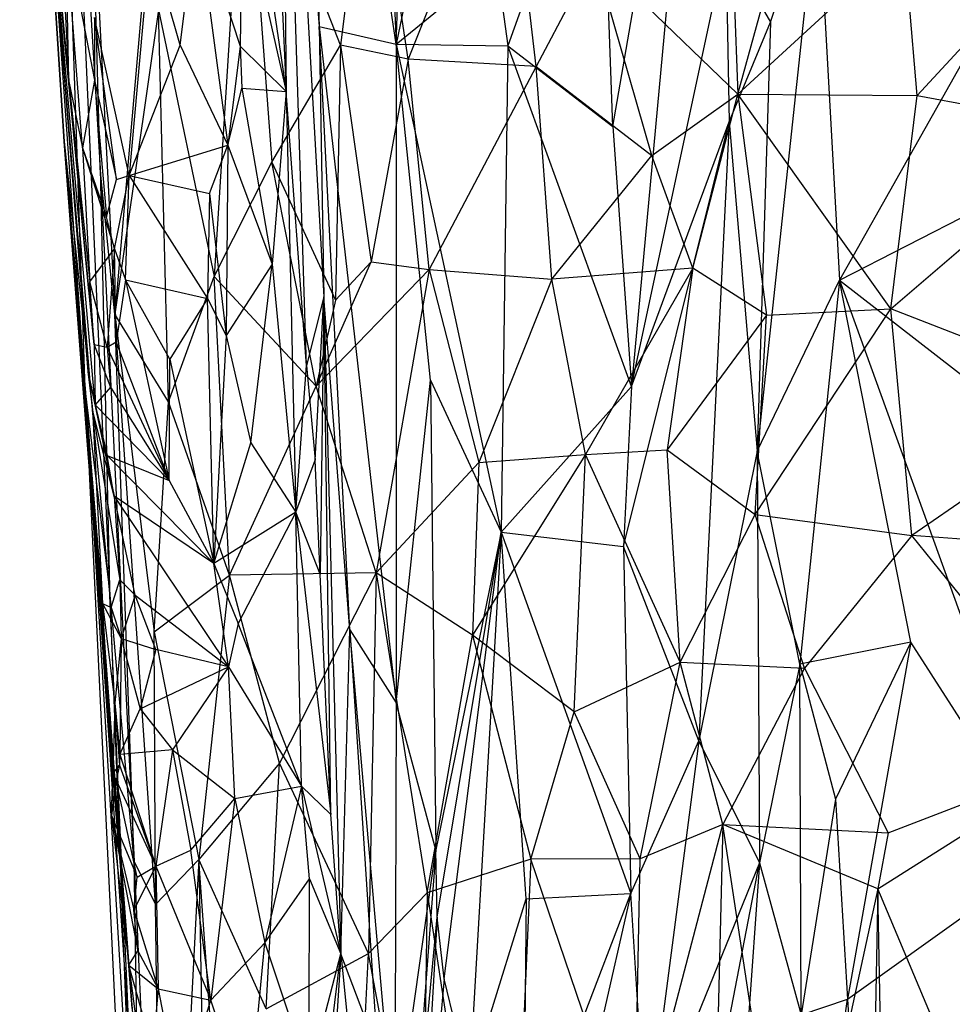
# Model space of a CAD drawing. Extents: x -240 to 241, y -213 to 312.
# Drawn here: x -228 to -206, y 12 to 35 of the extents above; entities that cross this region are included whole.
import ezdxf

# ---------------------------------------------------------------- set-up
doc = ezdxf.new("R2010")
doc.units = 0
doc.layers.get('0').update_dxf_attribs({"color": 13, "linetype": 'CONTINUOUS'})

# ---------------------------------------------------------------- blocks, each defined once
blk = doc.blocks.new('GROUP_1')
for p, q in [((13.599, 239.848, 384.365), (12.574, 270.16, 375.499)), ((20.901, 247.921, 356.329), (21.579, 267.946, 329.07)), ((20.901, 247.921, 356.329), (18.587, 263.243, 325.65)), ((18.587, 263.243, 325.65), (19.093, 248.339, 347.513)), ((12.066, 261.731, 341.623), (13.113, 245.639, 365.816)), ((13.599, 239.848, 384.365), (12.066, 261.731, 341.623)), ((18.176, 260.133, 325.536), (19.093, 248.339, 347.513)), ((18.176, 260.133, 325.536), (19.204, 242.003, 354.955)), ((18.791, 240.393, 348.822), (18.176, 260.133, 325.536)), ((18.176, 260.133, 325.536), (18.32, 246.81, 337.796)), ((13.098, 259.194, 389.846), (13.956, 245.005, 414.152)), ((13.098, 259.194, 389.846), (14.176, 235.175, 414.569)), ((20.384, 258.816, 339.009), (20.901, 247.921, 356.329)), ((40.592, 258.883, 351.251), (31.296, 242.389, 379.462)), ((25.982, 245.995, 370.376), (28.143, 258.513, 353.116)), ((28.143, 258.513, 353.116), (26.418, 239.901, 380.308)), ((22.361, 255.048, 350.232), (20.901, 247.921, 356.329)), ((25.69, 253.957, 357.627), (23.515, 247.882, 363.566)), ((25.982, 245.995, 370.376), (25.69, 253.957, 357.627)), ((17.34, 253.677, 417.465), (16.628, 242.475, 431.962)), ((17.34, 253.677, 417.465), (17.98, 245.157, 431.864)), ((19.59, 247.9, 431.214), (17.34, 253.677, 417.465)), ((20.298, 253.488, 423.669), (19.59, 247.9, 431.214)), ((21.176, 247.571, 434.137), (20.298, 253.488, 423.669)), ((23.509, 253.349, 428.391), (21.176, 247.571, 434.137)), ((24.179, 247.396, 437.149), (23.509, 253.349, 428.391)), ((13.771, 239.349, 353.534), (12.628, 253.16, 351.63)), ((13.113, 245.639, 365.816), (12.628, 253.16, 351.63)), ((12.628, 253.16, 351.63), (13.668, 240.252, 350.589)), ((13.834, 239.466, 349.736), (12.628, 253.16, 351.63)), ((12.628, 253.16, 351.63), (13.22, 247.045, 341.292)), ((13.813, 240.874, 349.057), (12.628, 253.16, 351.63)), ((12.628, 253.16, 351.63), (13.689, 242.134, 347.207)), ((28.681, 252.543, 432.826), (28.914, 246.755, 440.121)), ((13.756, 252.154, 406.356), (14.301, 241.593, 422.341)), ((13.956, 245.005, 414.152), (13.756, 252.154, 406.356)), ((17.494, 252.28, 327.765), (18.32, 246.81, 337.796)), ((28.914, 246.755, 440.121), (30.339, 251.931, 433.945)), ((30.783, 251.62, 364.506), (29.362, 238.381, 385.946)), ((29.675, 248.443, 369.364), (30.783, 251.62, 364.506)), ((30.783, 251.62, 364.506), (31.296, 242.389, 379.462)), ((17.298, 251.309, 328.879), (17.235, 247.88, 334)), ((17.298, 251.309, 328.879), (18.32, 246.81, 337.796)), ((13.013, 250.951, 333.551), (13.22, 247.045, 341.292)), ((15.833, 247.897, 333.425), (16.225, 251.002, 328.548)), ((16.225, 251.002, 328.548), (17.235, 247.88, 334)), ((16.225, 251.002, 328.548), (16.952, 245.553, 337.393)), ((15.112, 250.905, 415.097), (14.301, 241.593, 422.341)), ((18.126, 250.879, 331.577), (18.32, 246.81, 337.796)), ((13.143, 250.566, 330.944), (13.821, 247.079, 336.024)), ((13.541, 245.493, 341.869), (13.143, 250.566, 330.944)), ((13.22, 247.045, 341.292), (13.143, 250.566, 330.944)), ((15.129, 250.327, 329.726), (14.636, 244.845, 338.655)), ((15.833, 247.897, 333.425), (15.129, 250.327, 329.726)), ((26.418, 239.901, 380.308), (28.637, 250.264, 366.025)), ((28.637, 250.264, 366.025), (28.706, 246.101, 372.735)), ((28.637, 250.264, 366.025), (29.675, 248.443, 369.364)), ((28.914, 246.755, 440.121), (32.805, 250.327, 436.095)), ((33.122, 246.72, 440.253), (32.805, 250.327, 436.095)), ((25.548, 249.999, 434.934), (24.179, 247.396, 437.149)), ((28.914, 246.755, 440.121), (25.548, 249.999, 434.934)), ((26.892, 245.315, 440.783), (25.548, 249.999, 434.934)), ((20.901, 247.921, 356.329), (23.249, 249.846, 359.89)), ((23.249, 249.846, 359.89), (23.515, 247.882, 363.566)), ((33.122, 246.72, 440.253), (35.724, 249.548, 436.548)), ((15.325, 248.727, 418.711), (14.301, 241.593, 422.341)), ((15.555, 239.542, 431.478), (15.325, 248.727, 418.711)), ((15.325, 248.727, 418.711), (16.628, 242.475, 431.962)), ((13.824, 248.551, 333.3), (13.821, 247.079, 336.024)), ((14.636, 244.845, 338.655), (13.824, 248.551, 333.3)), ((14.341, 244.754, 339.286), (13.824, 248.551, 333.3)), ((28.706, 246.101, 372.735), (29.675, 248.443, 369.364)), ((29.675, 248.443, 369.364), (29.362, 238.381, 385.946)), ((19.093, 248.339, 347.513), (19.204, 242.003, 354.955)), ((19.81, 234.195, 369.866), (19.093, 248.339, 347.513)), ((19.093, 248.339, 347.513), (20.895, 232.481, 377.905)), ((19.093, 248.339, 347.513), (20.901, 247.921, 356.329)), ((20.901, 247.921, 356.329), (20.895, 232.481, 377.905)), ((21.703, 240.049, 370.288), (20.901, 247.921, 356.329)), ((20.901, 247.921, 356.329), (23.364, 236.484, 380.352)), ((20.901, 247.921, 356.329), (23.515, 247.882, 363.566)), ((14.636, 244.845, 338.655), (15.833, 247.897, 333.425)), ((15.833, 247.897, 333.425), (16.952, 245.553, 337.393)), ((17.235, 247.88, 334), (16.952, 245.553, 337.393)), ((17.235, 247.88, 334), (17.277, 246.89, 335.733)), ((17.235, 247.88, 334), (18.32, 246.81, 337.796)), ((17.98, 245.157, 431.864), (19.59, 247.9, 431.214)), ((19.59, 247.9, 431.214), (19.476, 241.919, 437.719)), ((19.59, 247.9, 431.214), (20.31, 242.821, 438.046)), ((21.176, 247.571, 434.137), (19.59, 247.9, 431.214)), ((23.515, 247.882, 363.566), (23.364, 236.484, 380.352)), ((26.418, 239.901, 380.308), (23.515, 247.882, 363.566)), ((23.515, 247.882, 363.566), (25.982, 245.995, 370.376)), ((21.176, 247.571, 434.137), (20.31, 242.821, 438.046)), ((21.675, 242.642, 439.696), (21.176, 247.571, 434.137)), ((24.179, 247.396, 437.149), (21.176, 247.571, 434.137)), ((24.179, 247.396, 437.149), (21.675, 242.642, 439.696)), ((24.179, 247.396, 437.149), (26.892, 245.315, 440.783)), ((24.548, 242.413, 442.073), (24.179, 247.396, 437.149)), ((13.22, 247.045, 341.292), (13.541, 245.493, 341.869)), ((13.22, 247.045, 341.292), (13.715, 242.349, 346.529)), ((13.689, 242.134, 347.207), (13.22, 247.045, 341.292)), ((13.821, 247.079, 336.024), (13.541, 245.493, 341.869)), ((13.821, 247.079, 336.024), (14.105, 243.878, 341.277)), ((13.821, 247.079, 336.024), (14.341, 244.754, 339.286)), ((16.952, 245.553, 337.393), (17.277, 246.89, 335.733)), ((17.277, 246.89, 335.733), (18.32, 246.81, 337.796)), ((17.277, 246.89, 335.733), (17.992, 242.762, 342.904)), ((18.32, 246.81, 337.796), (17.992, 242.762, 342.904)), ((18.32, 246.81, 337.796), (18.545, 236.949, 353.163)), ((18.791, 240.393, 348.822), (18.32, 246.81, 337.796)), ((26.892, 245.315, 440.783), (28.914, 246.755, 440.121)), ((27.859, 242.673, 443.274), (28.914, 246.755, 440.121)), ((28.914, 246.755, 440.121), (29.587, 241.573, 444.413)), ((32.5, 241.717, 444.411), (28.914, 246.755, 440.121)), ((28.914, 246.755, 440.121), (33.122, 246.72, 440.253)), ((32.5, 241.717, 444.411), (33.122, 246.72, 440.253)), ((33.122, 246.72, 440.253), (37.406, 245.926, 440.357)), ((26.229, 236.148, 386.36), (28.706, 246.101, 372.735)), ((26.418, 239.901, 380.308), (28.706, 246.101, 372.735)), ((28.706, 246.101, 372.735), (27.996, 231.589, 395.706)), ((28.706, 246.101, 372.735), (29.362, 238.381, 385.946)), ((25.982, 245.995, 370.376), (26.418, 239.901, 380.308)), ((32.5, 241.717, 444.411), (37.406, 245.926, 440.357)), ((13.113, 245.639, 365.816), (14.013, 234.811, 358.079)), ((14.25, 230.821, 366.922), (13.113, 245.639, 365.816)), ((14.707, 225.314, 377.604), (13.113, 245.639, 365.816)), ((13.113, 245.639, 365.816), (14.625, 226.335, 371.547)), ((13.113, 245.639, 365.816), (13.771, 239.349, 353.534)), ((13.113, 245.639, 365.816), (13.599, 239.848, 384.365)), ((13.541, 245.493, 341.869), (13.715, 242.349, 346.529)), ((13.541, 245.493, 341.869), (14.288, 243.129, 342.377)), ((13.541, 245.493, 341.869), (14.105, 243.878, 341.277)), ((14.636, 244.845, 338.655), (16.952, 245.553, 337.393)), ((16.522, 244.422, 339.199), (16.952, 245.553, 337.393)), ((16.952, 245.553, 337.393), (16.909, 241.091, 344.635)), ((16.952, 245.553, 337.393), (17.992, 242.762, 342.904)), ((16.628, 242.475, 431.962), (17.98, 245.157, 431.864)), ((19.02, 239.903, 438.841), (17.98, 245.157, 431.864)), ((17.98, 245.157, 431.864), (19.476, 241.919, 437.719)), ((24.548, 242.413, 442.073), (26.892, 245.315, 440.783)), ((27.859, 242.673, 443.274), (26.892, 245.315, 440.783)), ((31.296, 242.389, 379.462), (36.917, 245.266, 373.897)), ((14.301, 241.593, 422.341), (13.956, 245.005, 414.152)), ((13.956, 245.005, 414.152), (14.754, 228.761, 431.92)), ((13.956, 245.005, 414.152), (14.176, 235.175, 414.569)), ((14.105, 243.878, 341.277), (14.341, 244.754, 339.286)), ((14.288, 243.129, 342.377), (14.636, 244.845, 338.655)), ((14.341, 244.754, 339.286), (14.636, 244.845, 338.655)), ((14.546, 242.396, 343.559), (14.636, 244.845, 338.655)), ((14.636, 244.845, 338.655), (16.474, 241.958, 343.217)), ((14.636, 244.845, 338.655), (16.522, 244.422, 339.199)), ((16.522, 244.422, 339.199), (16.474, 241.958, 343.217)), ((16.522, 244.422, 339.199), (16.909, 241.091, 344.635)), ((14.288, 243.129, 342.377), (14.105, 243.878, 341.277)), ((13.715, 242.349, 346.529), (14.288, 243.129, 342.377)), ((14.288, 243.129, 342.377), (14.121, 240.809, 347.001)), ((14.326, 240.939, 346.395), (14.288, 243.129, 342.377)), ((14.288, 243.129, 342.377), (14.546, 242.396, 343.559)), ((17.992, 242.762, 342.904), (16.909, 241.091, 344.635)), ((17.491, 238.576, 348.984), (17.992, 242.762, 342.904)), ((17.992, 242.762, 342.904), (18.545, 236.949, 353.163)), ((19.02, 239.903, 438.841), (20.31, 242.821, 438.046)), ((19.02, 239.903, 438.841), (21.675, 242.642, 439.696)), ((19.476, 241.919, 437.719), (20.31, 242.821, 438.046)), ((20.31, 242.821, 438.046), (21.675, 242.642, 439.696)), ((21.675, 242.642, 439.696), (20.425, 235.527, 443.021)), ((21.675, 242.642, 439.696), (24.548, 242.413, 442.073)), ((21.675, 242.642, 439.696), (22.835, 238.114, 443.674)), ((27.859, 242.673, 443.274), (24.548, 242.413, 442.073)), ((27.859, 242.673, 443.274), (25.341, 238.301, 445.106)), ((27.859, 242.673, 443.274), (27.257, 238.414, 445.781)), ((29.587, 241.573, 444.413), (27.859, 242.673, 443.274)), ((14.546, 242.396, 343.559), (14.326, 240.939, 346.395)), ((15.588, 240.539, 345.554), (14.546, 242.396, 343.559)), ((14.546, 242.396, 343.559), (16.474, 241.958, 343.217)), ((14.546, 242.396, 343.559), (15.574, 237.693, 350.583)), ((15.555, 239.542, 431.478), (16.628, 242.475, 431.962)), ((19.02, 239.903, 438.841), (16.628, 242.475, 431.962)), ((16.989, 235.471, 438.465), (16.628, 242.475, 431.962)), ((24.548, 242.413, 442.073), (22.835, 238.114, 443.674)), ((25.341, 238.301, 445.106), (24.548, 242.413, 442.073)), ((29.362, 238.381, 385.946), (31.296, 242.389, 379.462)), ((31.296, 242.389, 379.462), (30.366, 233.389, 394.989)), ((31.296, 242.389, 379.462), (36.176, 228.888, 403.503)), ((31.296, 242.389, 379.462), (36.34, 238.478, 385.88)), ((32.974, 233.905, 394.769), (31.296, 242.389, 379.462)), ((13.715, 242.349, 346.529), (13.689, 242.134, 347.207)), ((13.813, 240.874, 349.057), (13.715, 242.349, 346.529)), ((14.121, 240.809, 347.001), (13.715, 242.349, 346.529)), ((13.689, 242.134, 347.207), (13.813, 240.874, 349.057)), ((16.474, 241.958, 343.217), (15.588, 240.539, 345.554)), ((16.474, 241.958, 343.217), (16.909, 241.091, 344.635)), ((16.619, 235.752, 353.327), (16.474, 241.958, 343.217)), ((19.204, 242.003, 354.955), (18.791, 240.393, 348.822)), ((19, 238.171, 352.952), (19.204, 242.003, 354.955)), ((19.476, 241.919, 437.719), (19.02, 239.903, 438.841)), ((19.204, 242.003, 354.955), (19.118, 235.498, 357.359)), ((19.366, 229.862, 366.12), (19.204, 242.003, 354.955)), ((19.204, 242.003, 354.955), (19.601, 226.601, 371.41)), ((19.81, 234.195, 369.866), (19.204, 242.003, 354.955)), ((29.316, 236.899, 447.039), (32.5, 241.717, 444.411)), ((29.587, 241.573, 444.413), (32.5, 241.717, 444.411)), ((37.751, 239.687, 444.869), (32.5, 241.717, 444.411)), ((32.994, 236.406, 447.292), (32.5, 241.717, 444.411)), ((14.301, 241.593, 422.341), (15.218, 234.147, 434.169)), ((15.555, 239.542, 431.478), (14.301, 241.593, 422.341)), ((14.754, 228.761, 431.92), (14.301, 241.593, 422.341)), ((15.255, 227.757, 436.774), (14.301, 241.593, 422.341)), ((29.587, 241.573, 444.413), (27.257, 238.414, 445.781)), ((29.316, 236.899, 447.039), (29.587, 241.573, 444.413)), ((16.909, 241.091, 344.635), (16.619, 235.752, 353.327)), ((16.909, 241.091, 344.635), (17.491, 238.576, 348.984)), ((13.813, 240.874, 349.057), (14.197, 239.886, 348.657)), ((14.121, 240.809, 347.001), (13.813, 240.874, 349.057)), ((13.813, 240.874, 349.057), (13.834, 239.466, 349.736)), ((14.326, 240.939, 346.395), (14.121, 240.809, 347.001)), ((14.121, 240.809, 347.001), (15.574, 237.693, 350.583)), ((14.121, 240.809, 347.001), (14.197, 239.886, 348.657)), ((14.326, 240.939, 346.395), (15.574, 237.693, 350.583)), ((15.574, 237.693, 350.583), (15.588, 240.539, 345.554)), ((15.588, 240.539, 345.554), (16.619, 235.752, 353.327)), ((18.545, 236.949, 353.163), (18.791, 240.393, 348.822)), ((18.791, 240.393, 348.822), (19, 238.171, 352.952)), ((13.668, 240.252, 350.589), (13.771, 239.349, 353.534)), ((13.668, 240.252, 350.589), (13.834, 239.466, 349.736)), ((13.668, 240.252, 350.589), (14.283, 237.327, 352.406)), ((13.599, 239.848, 384.365), (14.711, 221.382, 416.012)), ((14.176, 235.175, 414.569), (13.599, 239.848, 384.365)), ((14.707, 225.314, 377.604), (13.599, 239.848, 384.365)), ((13.599, 239.848, 384.365), (14.803, 224.027, 378.378)), ((14.623, 224.973, 393.615), (13.599, 239.848, 384.365)), ((13.599, 239.848, 384.365), (14.883, 213.278, 416.529)), ((14.197, 239.886, 348.657), (13.834, 239.466, 349.736)), ((14.197, 239.886, 348.657), (15.574, 237.693, 350.583)), ((16.989, 235.471, 438.465), (19.02, 239.903, 438.841)), ((20.425, 235.527, 443.021), (19.02, 239.903, 438.841)), ((20.895, 232.481, 377.905), (21.703, 240.049, 370.288)), ((21.703, 240.049, 370.288), (23.364, 236.484, 380.352)), ((21.703, 240.049, 370.288), (21.83, 229.033, 386.224)), ((23.364, 236.484, 380.352), (26.418, 239.901, 380.308)), ((26.418, 239.901, 380.308), (26.229, 236.148, 386.36)), ((37.751, 239.687, 444.869), (32.994, 236.406, 447.292)), ((13.834, 239.466, 349.736), (14.118, 238.279, 350.792)), ((13.834, 239.466, 349.736), (14.283, 237.327, 352.406)), ((13.834, 239.466, 349.736), (15.574, 237.693, 350.583)), ((15.218, 234.147, 434.169), (15.555, 239.542, 431.478)), ((16.989, 235.471, 438.465), (15.555, 239.542, 431.478)), ((13.771, 239.349, 353.534), (14.013, 234.811, 358.079)), ((14.283, 237.327, 352.406), (13.771, 239.349, 353.534)), ((14.209, 234.714, 357.093), (13.771, 239.349, 353.534)), ((13.771, 239.349, 353.534), (14.414, 235.368, 355.363)), ((16.619, 235.752, 353.327), (17.491, 238.576, 348.984)), ((17.491, 238.576, 348.984), (18.545, 236.949, 353.163)), ((14.283, 237.327, 352.406), (14.118, 238.279, 350.792)), ((14.118, 238.279, 350.792), (15.574, 237.693, 350.583)), ((14.118, 238.279, 350.792), (16.619, 235.752, 353.327)), ((25.341, 238.301, 445.106), (22.689, 234.069, 445.514)), ((22.835, 238.114, 443.674), (25.341, 238.301, 445.106)), ((25.07, 232.273, 447.477), (25.341, 238.301, 445.106)), ((25.341, 238.301, 445.106), (27.257, 238.414, 445.781)), ((27.556, 233.434, 448.028), (25.341, 238.301, 445.106)), ((27.257, 238.414, 445.781), (29.316, 236.899, 447.039)), ((27.556, 233.434, 448.028), (27.257, 238.414, 445.781)), ((29.362, 238.381, 385.946), (27.996, 231.589, 395.706)), ((30.366, 233.389, 394.989), (29.362, 238.381, 385.946)), ((29.362, 238.381, 385.946), (29.419, 228.731, 401.762)), ((18.545, 236.949, 353.163), (19, 238.171, 352.952)), ((19.118, 235.498, 357.359), (19, 238.171, 352.952)), ((22.835, 238.114, 443.674), (20.425, 235.527, 443.021)), ((22.835, 238.114, 443.674), (22.689, 234.069, 445.514)), ((15.574, 237.693, 350.583), (16.619, 235.752, 353.327)), ((16.619, 235.752, 353.327), (14.283, 237.327, 352.406)), ((14.283, 237.327, 352.406), (16.961, 233.322, 356.713)), ((14.777, 235.004, 355.437), (14.283, 237.327, 352.406)), ((14.283, 237.327, 352.406), (14.414, 235.368, 355.363)), ((18.545, 236.949, 353.163), (16.619, 235.752, 353.327)), ((18.545, 236.949, 353.163), (17.194, 234.344, 355.467)), ((18.681, 230.525, 363.169), (18.545, 236.949, 353.163)), ((18.545, 236.949, 353.163), (19.366, 229.862, 366.12)), ((19.118, 235.498, 357.359), (18.545, 236.949, 353.163)), ((27.556, 233.434, 448.028), (29.316, 236.899, 447.039)), ((29.316, 236.899, 447.039), (32.994, 236.406, 447.292)), ((30.472, 233.293, 448.541), (29.316, 236.899, 447.039)), ((23.364, 236.484, 380.352), (21.83, 229.033, 386.224)), ((21.859, 227.458, 388.527), (23.364, 236.484, 380.352)), ((22.021, 226.014, 391.068), (23.364, 236.484, 380.352)), ((23.364, 236.484, 380.352), (22.612, 223.582, 397.004)), ((23.364, 236.484, 380.352), (26.401, 228.014, 399.269)), ((23.949, 227.888, 394.594), (23.364, 236.484, 380.352)), ((23.364, 236.484, 380.352), (26.229, 236.148, 386.36)), ((32.994, 236.406, 447.292), (30.472, 233.293, 448.541)), ((41.859, 235.738, 445.877), (32.994, 236.406, 447.292)), ((37.143, 231.245, 448.526), (32.994, 236.406, 447.292)), ((27.996, 231.589, 395.706), (26.229, 236.148, 386.36)), ((26.229, 236.148, 386.36), (26.401, 228.014, 399.269)), ((16.961, 233.322, 356.713), (16.619, 235.752, 353.327)), ((16.619, 235.752, 353.327), (17.194, 234.344, 355.467)), ((15.218, 234.147, 434.169), (16.989, 235.471, 438.465)), ((16.989, 235.471, 438.465), (16.27, 228.805, 439.713)), ((20.425, 235.527, 443.021), (16.989, 235.471, 438.465)), ((18.161, 231.064, 442.171), (16.989, 235.471, 438.465)), ((20.425, 235.527, 443.021), (18.161, 231.064, 442.171)), ((19.366, 229.862, 366.12), (19.118, 235.498, 357.359)), ((20.425, 235.527, 443.021), (20.251, 226.605, 445.654)), ((22.689, 234.069, 445.514), (20.425, 235.527, 443.021)), ((20.425, 235.527, 443.021), (21.626, 228.029, 446.46)), ((14.209, 234.714, 357.093), (14.414, 235.368, 355.363)), ((14.414, 235.368, 355.363), (14.446, 233.988, 358.104)), ((14.414, 235.368, 355.363), (14.777, 235.004, 355.437)), ((14.905, 218.457, 430.739), (14.176, 235.175, 414.569)), ((14.176, 235.175, 414.569), (14.711, 221.382, 416.012)), ((14.754, 228.761, 431.92), (14.176, 235.175, 414.569)), ((14.777, 235.004, 355.437), (14.446, 233.988, 358.104)), ((14.777, 235.004, 355.437), (16.961, 233.322, 356.713)), ((15.263, 233.733, 357.588), (14.777, 235.004, 355.437)), ((14.013, 234.811, 358.079), (14.446, 233.988, 358.104)), ((14.013, 234.811, 358.079), (14.301, 232.476, 361.142)), ((14.25, 230.821, 366.922), (14.013, 234.811, 358.079)), ((14.013, 234.811, 358.079), (14.209, 234.714, 357.093)), ((14.209, 234.714, 357.093), (14.446, 233.988, 358.104)), ((17.194, 234.344, 355.467), (16.961, 233.322, 356.713)), ((18.681, 230.525, 363.169), (17.194, 234.344, 355.467)), ((15.255, 227.757, 436.774), (15.218, 234.147, 434.169)), ((15.218, 234.147, 434.169), (16.27, 228.805, 439.713)), ((19.601, 226.601, 371.41), (19.81, 234.195, 369.866)), ((19.81, 234.195, 369.866), (20.895, 232.481, 377.905)), ((20.865, 222.221, 390.319), (19.81, 234.195, 369.866)), ((19.81, 234.195, 369.866), (20.459, 224.322, 385.291)), ((21.626, 228.029, 446.46), (22.689, 234.069, 445.514)), ((22.689, 234.069, 445.514), (24.057, 228.82, 447.855)), ((25.07, 232.273, 447.477), (22.689, 234.069, 445.514)), ((14.446, 233.988, 358.104), (14.301, 232.476, 361.142)), ((14.446, 233.988, 358.104), (14.415, 231.272, 362.608)), ((14.446, 233.988, 358.104), (14.892, 232.343, 359.5)), ((14.446, 233.988, 358.104), (15.263, 233.733, 357.588)), ((32.974, 233.905, 394.769), (30.366, 233.389, 394.989)), ((32.974, 233.905, 394.769), (31.202, 230.224, 400.48)), ((32.974, 233.905, 394.769), (31.484, 225.533, 408.305)), ((36.176, 228.888, 403.503), (32.974, 233.905, 394.769)), ((15.263, 233.733, 357.588), (14.892, 232.343, 359.5)), ((16.961, 233.322, 356.713), (15.263, 233.733, 357.588)), ((25.07, 232.273, 447.477), (27.556, 233.434, 448.028)), ((26.621, 228.823, 448.901), (27.556, 233.434, 448.028)), ((27.556, 233.434, 448.028), (30.472, 233.293, 448.541)), ((28.558, 229.633, 449.27), (27.556, 233.434, 448.028)), ((30.366, 233.389, 394.989), (29.419, 228.731, 401.762)), ((30.366, 233.389, 394.989), (31.202, 230.224, 400.48)), ((30.399, 225.166, 408.365), (30.366, 233.389, 394.989)), ((14.892, 232.343, 359.5), (16.961, 233.322, 356.713)), ((16.961, 233.322, 356.713), (15.652, 231.383, 360.964)), ((17.111, 230.237, 362.475), (16.961, 233.322, 356.713)), ((16.961, 233.322, 356.713), (18.681, 230.525, 363.169)), ((30.472, 233.293, 448.541), (28.558, 229.633, 449.27)), ((30.472, 233.293, 448.541), (32.436, 229.437, 449.579)), ((14.301, 232.476, 361.142), (14.25, 230.821, 366.922)), ((14.301, 232.476, 361.142), (14.411, 231.018, 364.352)), ((14.301, 232.476, 361.142), (14.415, 231.272, 362.608)), ((20.895, 232.481, 377.905), (20.865, 222.221, 390.319)), ((21.83, 229.033, 386.224), (20.895, 232.481, 377.905)), ((14.415, 231.272, 362.608), (14.892, 232.343, 359.5)), ((14.892, 232.343, 359.5), (15.652, 231.383, 360.964)), ((24.057, 228.82, 447.855), (25.07, 232.273, 447.477)), ((26.621, 228.823, 448.901), (25.07, 232.273, 447.477)), ((26.401, 228.014, 399.269), (27.996, 231.589, 395.706)), ((27.996, 231.589, 395.706), (26.768, 222.202, 408.938)), ((27.996, 231.589, 395.706), (29.419, 228.731, 401.762)), ((15.652, 231.383, 360.964), (14.415, 231.272, 362.608)), ((15.652, 231.383, 360.964), (15.259, 228.652, 365.557)), ((15.652, 231.383, 360.964), (17.111, 230.237, 362.475)), ((15.652, 231.383, 360.964), (16.082, 229.024, 364.477)), ((14.415, 231.272, 362.608), (14.411, 231.018, 364.352)), ((14.415, 231.272, 362.608), (15.259, 228.652, 365.557)), ((18.161, 231.064, 442.171), (16.27, 228.805, 439.713)), ((17.852, 225.311, 442.952), (18.161, 231.064, 442.171)), ((20.251, 226.605, 445.654), (18.161, 231.064, 442.171)), ((32.193, 228.122, 449.823), (37.143, 231.245, 448.526)), ((32.436, 229.437, 449.579), (37.143, 231.245, 448.526)), ((14.25, 230.821, 366.922), (14.411, 231.018, 364.352)), ((14.411, 231.018, 364.352), (14.327, 230.668, 365.401)), ((14.411, 231.018, 364.352), (15.259, 228.652, 365.557)), ((14.221, 229.841, 366.601), (14.25, 230.821, 366.922)), ((14.327, 230.668, 365.401), (14.221, 229.841, 366.601)), ((14.25, 230.821, 366.922), (14.327, 230.668, 365.401)), ((14.625, 226.335, 371.547), (14.25, 230.821, 366.922)), ((14.327, 230.668, 365.401), (15.259, 228.652, 365.557)), ((14.822, 228.392, 366.771), (14.327, 230.668, 365.401)), ((17.111, 230.237, 362.475), (18.681, 230.525, 363.169)), ((18.681, 230.525, 363.169), (17.814, 226.859, 368.223)), ((18.865, 228.357, 367.058), (18.681, 230.525, 363.169)), ((18.681, 230.525, 363.169), (19.601, 226.601, 371.41)), ((18.681, 230.525, 363.169), (19.366, 229.862, 366.12)), ((16.082, 229.024, 364.477), (17.111, 230.237, 362.475)), ((17.111, 230.237, 362.475), (16.552, 225.513, 370.41)), ((17.111, 230.237, 362.475), (17.814, 226.859, 368.223)), ((31.202, 230.224, 400.48), (30.399, 225.166, 408.365)), ((31.202, 230.224, 400.48), (31.484, 225.533, 408.305)), ((14.221, 229.841, 366.601), (14.841, 226.664, 370.655)), ((14.221, 229.841, 366.601), (14.625, 226.335, 371.547)), ((14.221, 229.841, 366.601), (14.742, 227.626, 368.19)), ((14.221, 229.841, 366.601), (14.822, 228.392, 366.771)), ((19.601, 226.601, 371.41), (19.366, 229.862, 366.12)), ((26.482, 221.682, 449.636), (28.558, 229.633, 449.27)), ((28.558, 229.633, 449.27), (26.621, 228.823, 448.901)), ((28.558, 229.633, 449.27), (28.003, 206.51, 451.337)), ((30.192, 218.891, 450.605), (28.558, 229.633, 449.27)), ((32.193, 228.122, 449.823), (28.558, 229.633, 449.27)), ((28.558, 229.633, 449.27), (32.436, 229.437, 449.579)), ((32.436, 229.437, 449.579), (32.193, 228.122, 449.823)), ((15.259, 228.652, 365.557), (16.082, 229.024, 364.477)), ((16.552, 225.513, 370.41), (16.082, 229.024, 364.477)), ((20.865, 222.221, 390.319), (21.83, 229.033, 386.224)), ((21.83, 229.033, 386.224), (21.145, 219.967, 395.295)), ((21.859, 227.458, 388.527), (21.83, 229.033, 386.224)), ((14.905, 218.457, 430.739), (14.754, 228.761, 431.92)), ((14.754, 228.761, 431.92), (15.255, 227.757, 436.774)), ((14.754, 228.761, 431.92), (15.457, 213.095, 438.067)), ((15.255, 227.757, 436.774), (16.27, 228.805, 439.713)), ((16.27, 228.805, 439.713), (15.457, 213.095, 438.067)), ((17.833, 206.931, 443.807), (16.27, 228.805, 439.713)), ((16.27, 228.805, 439.713), (16.912, 190.887, 443.051)), ((17.852, 225.311, 442.952), (16.27, 228.805, 439.713)), ((24.057, 228.82, 447.855), (21.626, 228.029, 446.46)), ((24.057, 228.82, 447.855), (23.49, 215.799, 448.854)), ((26.621, 228.823, 448.901), (24.057, 228.82, 447.855)), ((26.482, 221.682, 449.636), (24.057, 228.82, 447.855)), ((26.482, 221.682, 449.636), (26.621, 228.823, 448.901)), ((31.484, 225.533, 408.305), (36.176, 228.888, 403.503)), ((15.259, 228.652, 365.557), (14.742, 227.626, 368.19)), ((14.822, 228.392, 366.771), (15.259, 228.652, 365.557)), ((15.259, 228.652, 365.557), (15.317, 225.775, 370.821)), ((15.259, 228.652, 365.557), (16.552, 225.513, 370.41)), ((25.853, 210.344, 426.958), (29.419, 228.731, 401.762)), ((29.419, 228.731, 401.762), (26.768, 222.202, 408.938)), ((29.419, 228.731, 401.762), (28.519, 215.981, 421.034)), ((29.419, 228.731, 401.762), (30.399, 225.166, 408.365)), ((14.742, 227.626, 368.19), (14.822, 228.392, 366.771)), ((17.814, 226.859, 368.223), (18.865, 228.357, 367.058)), ((18.858, 223.732, 374.053), (18.865, 228.357, 367.058)), ((18.865, 228.357, 367.058), (19.601, 226.601, 371.41)), ((32.193, 228.122, 449.823), (30.192, 218.891, 450.605)), ((32.193, 228.122, 449.823), (31.672, 198.07, 452.131)), ((32.912, 193.26, 452.386), (32.193, 228.122, 449.823)), ((35.228, 220.94, 449.982), (32.193, 228.122, 449.823)), ((20.251, 226.605, 445.654), (21.626, 228.029, 446.46)), ((21.626, 228.029, 446.46), (21.497, 219.96, 447.221)), ((21.626, 228.029, 446.46), (23.49, 215.799, 448.854)), ((22.612, 223.582, 397.004), (23.949, 227.888, 394.594)), ((26.401, 228.014, 399.269), (23.715, 216.181, 412.591)), ((23.878, 221.405, 404.533), (26.401, 228.014, 399.269)), ((23.949, 227.888, 394.594), (23.878, 221.405, 404.533)), ((23.949, 227.888, 394.594), (26.401, 228.014, 399.269)), ((26.768, 222.202, 408.938), (26.401, 228.014, 399.269)), ((14.841, 226.664, 370.655), (14.742, 227.626, 368.19)), ((14.742, 227.626, 368.19), (15.317, 225.775, 370.821)), ((15.457, 213.095, 438.067), (15.255, 227.757, 436.774)), ((21.145, 219.967, 395.295), (21.859, 227.458, 388.527)), ((21.859, 227.458, 388.527), (21.267, 217.186, 399.815)), ((22.021, 226.014, 391.068), (21.859, 227.458, 388.527)), ((16.552, 225.513, 370.41), (17.814, 226.859, 368.223)), ((17.446, 222.885, 374.626), (17.814, 226.859, 368.223)), ((17.814, 226.859, 368.223), (18.858, 223.732, 374.053)), ((14.625, 226.335, 371.547), (14.841, 226.664, 370.655)), ((14.841, 226.664, 370.655), (15.317, 225.775, 370.821)), ((17.852, 225.311, 442.952), (20.251, 226.605, 445.654)), ((18.832, 199.521, 445.748), (20.251, 226.605, 445.654)), ((18.858, 223.732, 374.053), (19.601, 226.601, 371.41)), ((18.864, 220.633, 378.985), (19.601, 226.601, 371.41)), ((19.601, 226.601, 371.41), (19.133, 219.445, 381.115)), ((19.601, 226.601, 371.41), (20.043, 222.15, 379.004)), ((20.459, 224.322, 385.291), (19.601, 226.601, 371.41)), ((21.497, 219.96, 447.221), (20.251, 226.605, 445.654)), ((14.625, 226.335, 371.547), (14.832, 224.782, 374.532)), ((14.625, 226.335, 371.547), (15.317, 225.775, 370.821)), ((15.189, 224.342, 373.709), (14.625, 226.335, 371.547)), ((14.707, 225.314, 377.604), (14.625, 226.335, 371.547)), ((22.021, 226.014, 391.068), (21.267, 217.186, 399.815)), ((22.612, 223.582, 397.004), (22.021, 226.014, 391.068)), ((15.317, 225.775, 370.821), (15.189, 224.342, 373.709)), ((15.317, 225.775, 370.821), (16.552, 225.513, 370.41)), ((15.317, 225.775, 370.821), (15.822, 223.185, 374.812)), ((30.399, 225.166, 408.365), (31.484, 225.533, 408.305)), ((30.515, 218.759, 418.294), (31.484, 225.533, 408.305)), ((31.484, 225.533, 408.305), (31.823, 219.496, 417.742)), ((15.822, 223.185, 374.812), (16.552, 225.513, 370.41)), ((17.446, 222.885, 374.626), (16.552, 225.513, 370.41))]:
    blk.add_line(p, q)

msp = doc.modelspace()

# ---------------------------------------------------------------- block references
at = {"color": 8}
msp.add_blockref('GROUP_1', (-240.27, -213.411, 0.845), dxfattribs=at)

doc.saveas('drawing.dxf')
